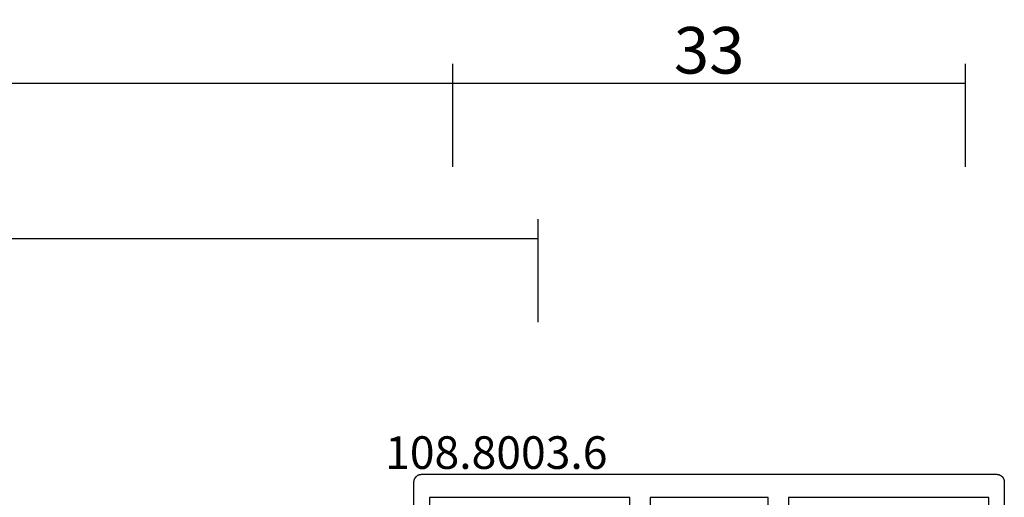
# Model space of a CAD drawing. Units: millimetres. Extents: x -6 to 3126, y -4515 to -50.
# Drawn here: x 1940 to 2003, y -4088 to -4057 of the extents above; entities that cross this region are included whole.
import ezdxf
from ezdxf.enums import TextEntityAlignment as Align

# ---------------------------------------------------------------- set-up
doc = ezdxf.new("R2010")
doc.units = ezdxf.units.MM
doc.header["$PDMODE"] = 3
doc.header["$PDSIZE"] = -0.5
for name, color, linetype in [('CrossSectionsDim', 3, 'Continuous'), ('CrossSectionsProfils', 7, 'Continuous'), ('CrossSectionsTexts', 3, 'Continuous')]:
    doc.layers.add(name, color=color, linetype=linetype)
doc.styles.add('CrossSection', font='simplex.shx', dxfattribs={"height": 3})
doc.styles.get("Standard").update_dxf_attribs({"font": 'complex.shx', "height": 60})
doc.dimstyles.new('CrossSection', dxfattribs={"dimtxt": 3, "dimasz": 3, "dimexe": 1.25, "dimexo": 0.625, "dimtad": 1, "dimdec": 1, "dimtxsty": 'CrossSection', "dimblk": 'NONE', "dimcen": 2.5, "dimclrd": 256, "dimclre": 256, "dimadec": 0, "dimazin": 2, "dimtfac": 1, "dimtdec": 4, "dimtofl": 0, "dimtmove": 0, "dimatfit": 3, "dimfxl": 1, "dimtolj": 1, "dimtzin": 0, "dimarcsym": 0})

# ---------------------------------------------------------------- blocks, each defined once
blk = doc.blocks.new('84_51038_X', base_point=(5190.583, 3812.215))
at = {"layer": 'CrossSectionsProfils', "flags": 128}
blk.add_lwpolyline([(5209.583, 3815.515), (5209.583, 3815.531), (5209.582, 3815.548), (5209.58, 3815.564), (5209.579, 3815.58), (5209.576, 3815.596), (5209.573, 3815.612), (5209.57, 3815.628), (5209.566, 3815.644), (5209.561, 3815.66), (5209.556, 3815.676), (5209.551, 3815.691), (5209.545, 3815.706), (5209.538, 3815.721), (5209.531, 3815.736), (5209.524, 3815.751), (5209.516, 3815.765), (5209.507, 3815.779), (5209.499, 3815.793), (5209.489, 3815.806), (5209.479, 3815.819), (5209.469, 3815.832), (5209.459, 3815.845), (5209.448, 3815.857), (5209.436, 3815.868), (5209.425, 3815.88), (5209.412, 3815.891), (5209.4, 3815.901), (5209.387, 3815.912), (5209.374, 3815.921), (5209.361, 3815.931), (5209.347, 3815.939), (5209.333, 3815.948), (5209.318, 3815.956), (5209.304, 3815.963), (5209.289, 3815.97), (5209.274, 3815.977), (5209.259, 3815.983), (5209.244, 3815.988), (5209.228, 3815.993), (5209.212, 3815.998), (5209.196, 3816.002), (5209.18, 3816.005), (5209.164, 3816.008), (5209.148, 3816.011), (5209.132, 3816.012), (5209.115, 3816.014), (5209.099, 3816.015), (5209.083, 3816.015), (5209.083, 3816.015), (5172.083, 3816.015), (5172.066, 3816.015), (5172.05, 3816.014), (5172.034, 3816.012), (5172.018, 3816.011), (5172.001, 3816.008), (5171.985, 3816.005), (5171.969, 3816.002), (5171.953, 3815.998), (5171.938, 3815.993), (5171.922, 3815.988), (5171.907, 3815.983), (5171.891, 3815.977), (5171.876, 3815.97), (5171.862, 3815.963), (5171.847, 3815.956), (5171.833, 3815.948), (5171.819, 3815.939), (5171.805, 3815.931), (5171.792, 3815.921), (5171.778, 3815.912), (5171.766, 3815.901), (5171.753, 3815.891), (5171.741, 3815.88), (5171.729, 3815.868), (5171.718, 3815.857), (5171.707, 3815.845), (5171.696, 3815.832), (5171.686, 3815.819), (5171.676, 3815.806), (5171.667, 3815.793), (5171.658, 3815.779), (5171.65, 3815.765), (5171.642, 3815.751), (5171.634, 3815.736), (5171.627, 3815.721), (5171.621, 3815.706), (5171.615, 3815.691), (5171.609, 3815.676), (5171.604, 3815.66), (5171.6, 3815.644), (5171.596, 3815.628), (5171.592, 3815.612), (5171.589, 3815.596), (5171.587, 3815.58), (5171.585, 3815.564), (5171.584, 3815.548), (5171.583, 3815.531), (5171.583, 3815.515), (5171.583, 3815.515), (5171.583, 3814.715), (5171.583, 3813.515), (5172.583, 3813.515), (5172.583, 3814.515), (5185.483, 3814.515), (5185.483, 3806.292), (5184.889, 3803.486), (5184.888, 3803.482), (5184.888, 3803.477), (5184.887, 3803.473), (5184.886, 3803.469), (5184.886, 3803.465), (5184.885, 3803.46), (5184.885, 3803.456), (5184.884, 3803.452), (5184.884, 3803.448), (5184.883, 3803.443), (5184.883, 3803.439), (5184.883, 3803.435), (5184.883, 3803.431), (5184.883, 3803.426), (5184.883, 3803.422), (5184.883, 3803.418), (5184.883, 3803.413), (5184.883, 3803.409), (5184.883, 3803.405), (5184.884, 3803.4), (5184.884, 3803.396), (5184.884, 3803.392), (5184.885, 3803.388), (5184.886, 3803.383), (5184.886, 3803.379), (5184.887, 3803.375), (5184.888, 3803.371), (5184.888, 3803.366), (5184.889, 3803.362), (5184.89, 3803.358), (5184.891, 3803.354), (5184.892, 3803.35), (5184.893, 3803.346), (5184.894, 3803.341), (5184.896, 3803.337), (5184.897, 3803.333), (5184.898, 3803.329), (5184.9, 3803.325), (5184.901, 3803.321), (5184.902, 3803.317), (5184.904, 3803.313), (5184.906, 3803.309), (5184.907, 3803.305), (5184.909, 3803.301), (5184.911, 3803.297), (5184.913, 3803.293), (5184.915, 3803.289), (5184.917, 3803.286), (5184.917, 3803.286), (5186.405, 3800.417), (5186.411, 3800.407), (5186.417, 3800.398), (5186.423, 3800.389), (5186.43, 3800.38), (5186.437, 3800.372), (5186.445, 3800.364), (5186.453, 3800.357), (5186.462, 3800.35), (5186.471, 3800.343), (5186.48, 3800.337), (5186.49, 3800.332), (5186.5, 3800.327), (5186.51, 3800.323), (5186.521, 3800.319), (5186.531, 3800.316), (5186.542, 3800.313), (5186.553, 3800.311), (5186.564, 3800.31), (5186.575, 3800.309), (5186.586, 3800.309), (5186.597, 3800.31), (5186.608, 3800.311), (5186.619, 3800.313), (5186.63, 3800.315), (5186.641, 3800.318), (5186.651, 3800.321), (5186.662, 3800.325), (5186.672, 3800.33), (5186.682, 3800.335), (5186.691, 3800.341), (5186.7, 3800.347), (5186.709, 3800.354), (5186.717, 3800.361), (5186.725, 3800.369), (5186.733, 3800.377), (5186.74, 3800.386), (5186.747, 3800.395), (5186.753, 3800.404), (5186.758, 3800.413), (5186.763, 3800.423), (5186.768, 3800.433), (5186.772, 3800.444), (5186.775, 3800.454), (5186.778, 3800.465), (5186.78, 3800.476), (5186.782, 3800.487), (5186.782, 3800.498), (5186.783, 3800.509), (5186.783, 3800.509), (5186.783, 3814.515), (5194.383, 3814.515), (5194.383, 3800.509), (5194.383, 3800.498), (5194.384, 3800.487), (5194.386, 3800.476), (5194.388, 3800.465), (5194.39, 3800.454), (5194.394, 3800.444), (5194.398, 3800.433), (5194.402, 3800.423), (5194.407, 3800.413), (5194.413, 3800.404), (5194.419, 3800.395), (5194.425, 3800.386), (5194.433, 3800.377), (5194.44, 3800.369), (5194.448, 3800.361), (5194.457, 3800.354), (5194.465, 3800.347), (5194.474, 3800.341), (5194.484, 3800.335), (5194.494, 3800.33), (5194.504, 3800.325), (5194.514, 3800.321), (5194.525, 3800.318), (5194.535, 3800.315), (5194.546, 3800.313), (5194.557, 3800.311), (5194.568, 3800.31), (5194.579, 3800.309), (5194.59, 3800.309), (5194.601, 3800.31), (5194.612, 3800.311), (5194.623, 3800.313), (5194.634, 3800.316), (5194.645, 3800.319), (5194.655, 3800.323), (5194.665, 3800.327), (5194.675, 3800.332), (5194.685, 3800.337), (5194.695, 3800.343), (5194.704, 3800.35), (5194.712, 3800.357), (5194.72, 3800.364), (5194.728, 3800.372), (5194.736, 3800.38), (5194.743, 3800.389), (5194.749, 3800.398), (5194.755, 3800.407), (5194.76, 3800.417), (5194.76, 3800.417), (5196.249, 3803.286), (5196.251, 3803.289), (5196.253, 3803.293), (5196.255, 3803.297), (5196.257, 3803.301), (5196.258, 3803.305), (5196.26, 3803.309), (5196.262, 3803.313), (5196.263, 3803.317), (5196.265, 3803.321), (5196.266, 3803.325), (5196.267, 3803.329), (5196.269, 3803.333), (5196.27, 3803.337), (5196.271, 3803.341), (5196.272, 3803.346), (5196.273, 3803.35), (5196.275, 3803.354), (5196.275, 3803.358), (5196.276, 3803.362), (5196.277, 3803.366), (5196.278, 3803.371), (5196.279, 3803.375), (5196.279, 3803.379), (5196.28, 3803.383), (5196.281, 3803.388), (5196.281, 3803.392), (5196.282, 3803.396), (5196.282, 3803.4), (5196.282, 3803.405), (5196.282, 3803.409), (5196.283, 3803.413), (5196.283, 3803.418), (5196.283, 3803.422), (5196.283, 3803.426), (5196.283, 3803.431), (5196.283, 3803.435), (5196.282, 3803.439), (5196.282, 3803.443), (5196.282, 3803.448), (5196.281, 3803.452), (5196.281, 3803.456), (5196.281, 3803.46), (5196.28, 3803.465), (5196.279, 3803.469), (5196.279, 3803.473), (5196.278, 3803.477), (5196.277, 3803.482), (5196.276, 3803.486), (5196.276, 3803.486), (5195.683, 3806.292), (5195.683, 3814.515), (5208.583, 3814.515), (5208.583, 3813.515), (5209.583, 3813.515), (5209.583, 3815.515)], dxfattribs=at)
blk = doc.blocks.new('108_8003_6_TEXT_19', base_point=(1966.3, 2.147))
at = {"layer": 'CrossSectionsTexts'}
blk.add_text('108.8003.6', height=2.1, dxfattribs=at).set_placement((1970.3, 4.147), align=Align.CENTER)
blk = doc.blocks.new('*D354')
at = {"layer": 'CrossSectionsDim', "lineweight": -2}
for p, q in [((1011, 13.603), (1011, 20.228)), ((1973, 13.603), (1973, 20.228)), ((1011, 18.978), (1973, 18.978))]:
    blk.add_line(p, q, dxfattribs=at)
at = {"layer": 'Defpoints', "color": 0}
for p in [(1973, 18.978), (1011, 12.978), (1973, 12.978)]:
    blk.add_point(p, dxfattribs=at)
at = {"layer": 'CrossSectionsDim', "color": 0, "insert": (1492, 21.103), "char_height": 3, "attachment_point": 5, "style": 'CrossSection'}
blk.add_mtext('\\A1;962', dxfattribs=at)
blk = doc.blocks.new('_NONE')
blk = doc.blocks.new('*D355')
at = {"layer": 'CrossSectionsDim', "lineweight": -2}
for p, q in [((1016.5, 23.603), (1016.5, 30.228)), ((1967.5, 23.603), (1967.5, 30.228)), ((1016.5, 28.978), (1967.5, 28.978))]:
    blk.add_line(p, q, dxfattribs=at)
at = {"layer": 'Defpoints', "color": 0}
for p in [(1967.5, 28.978), (1016.5, 22.978), (1967.5, 22.978)]:
    blk.add_point(p, dxfattribs=at)
at = {"layer": 'CrossSectionsDim', "color": 0, "insert": (1492, 31.103), "char_height": 3, "attachment_point": 5, "style": 'CrossSection'}
blk.add_mtext('\\A1;951', dxfattribs=at)
blk = doc.blocks.new('*D360')
at = {"layer": 'CrossSectionsDim', "lineweight": -2}
for p, q in [((1967.5, 23.603), (1967.5, 30.228)), ((2000.5, 23.603), (2000.5, 30.228)), ((1967.5, 28.978), (2000.5, 28.978))]:
    blk.add_line(p, q, dxfattribs=at)
at = {"layer": 'Defpoints', "color": 0}
for p in [(2000.5, 28.978), (1967.5, 22.978), (2000.5, 22.978)]:
    blk.add_point(p, dxfattribs=at)
at = {"layer": 'CrossSectionsDim', "color": 0, "insert": (1984, 31.103), "char_height": 3, "attachment_point": 5, "style": 'CrossSection'}
blk.add_mtext('\\A1;33', dxfattribs=at)
blk = doc.blocks.new('*D259')
at = {"layer": 'CrossSectionsDim', "lineweight": -2}
for p, q in [((1011, -4076.397), (1011, -4069.772)), ((1973, -4076.397), (1973, -4069.772)), ((1011, -4071.022), (1973, -4071.022))]:
    blk.add_line(p, q, dxfattribs=at)
at = {"layer": 'Defpoints', "color": 0}
for p in [(1973, -4071.022), (1011, -4077.022), (1973, -4077.022)]:
    blk.add_point(p, dxfattribs=at)
at = {"layer": 'CrossSectionsDim', "color": 0, "insert": (1492, -4068.897), "char_height": 3, "attachment_point": 5, "style": 'CrossSection'}
blk.add_mtext('\\A1;962', dxfattribs=at)
blk = doc.blocks.new('*D260')
at = {"layer": 'CrossSectionsDim', "lineweight": -2}
for p, q in [((1016.5, -4066.397), (1016.5, -4059.772)), ((1967.5, -4066.397), (1967.5, -4059.772)), ((1016.5, -4061.022), (1967.5, -4061.022))]:
    blk.add_line(p, q, dxfattribs=at)
at = {"layer": 'Defpoints', "color": 0}
for p in [(1967.5, -4061.022), (1016.5, -4067.022), (1967.5, -4067.022)]:
    blk.add_point(p, dxfattribs=at)
at = {"layer": 'CrossSectionsDim', "color": 0, "insert": (1492, -4058.897), "char_height": 3, "attachment_point": 5, "style": 'CrossSection'}
blk.add_mtext('\\A1;951', dxfattribs=at)
blk = doc.blocks.new('*D265')
at = {"layer": 'CrossSectionsDim', "lineweight": -2}
for p, q in [((1967.5, -4066.397), (1967.5, -4059.772)), ((2000.5, -4066.397), (2000.5, -4059.772)), ((1967.5, -4061.022), (2000.5, -4061.022))]:
    blk.add_line(p, q, dxfattribs=at)
at = {"layer": 'Defpoints', "color": 0}
for p in [(2000.5, -4061.022), (1967.5, -4067.022), (2000.5, -4067.022)]:
    blk.add_point(p, dxfattribs=at)
at = {"layer": 'CrossSectionsDim', "color": 0, "insert": (1984, -4058.897), "char_height": 3, "attachment_point": 5, "style": 'CrossSection'}
blk.add_mtext('\\A1;33', dxfattribs=at)
blk = doc.blocks.new('CS_1HORL1')
at = {"layer": 'CrossSectionsProfils', "yscale": -1, "rotation": 180}
blk.add_blockref('84_51038_X', (1984, 0), dxfattribs=at)
at = {"layer": 'CrossSectionsTexts'}
blk.add_blockref('108_8003_6_TEXT_19', (1966.3, 2.147), dxfattribs=at)
at = {"layer": 'CrossSectionsDim'}
for base, p1, p2, text, picture, middle in [((1967.5, 28.978), (1016.5, 22.978), (1967.5, 22.978), '951', '*D355', (1492, 28.978)), ((2000.5, 28.978), (1967.5, 22.978), (2000.5, 22.978), '33', '*D360', (1984, 28.978)), ((1973, 18.978), (1011, 12.978), (1973, 12.978), '962', '*D354', (1492, 18.978))]:
    dim = blk.add_linear_dim(base=base, p1=p1, p2=p2, text=text, dimstyle='CrossSection', override={"dimpost": '<>'}, dxfattribs=at)
    dim.commit()
    dim.dimension.update_dxf_attribs({"geometry": picture, "text_midpoint": middle, "dimtype": 160})

msp = doc.modelspace()

# ---------------------------------------------------------------- block references
msp.add_blockref('CS_1HORL1', (0, -4090))
at = {"layer": 'CrossSectionsProfils', "yscale": -1, "rotation": 180}
msp.add_blockref('84_51038_X', (1984, -4090), dxfattribs=at)
at = {"layer": 'CrossSectionsTexts'}
msp.add_blockref('108_8003_6_TEXT_19', (1966.3, -4087.853), dxfattribs=at)

# ---------------------------------------------------------------- dimensions: what is measured, and where the dimension line sits
at = {"layer": 'CrossSectionsDim'}
for base, p1, p2, text, picture, middle in [((1967.5, -4061.022), (1016.5, -4067.022), (1967.5, -4067.022), '951', '*D260', (1492, -4061.022)), ((2000.5, -4061.022), (1967.5, -4067.022), (2000.5, -4067.022), '33', '*D265', (1984, -4061.022)), ((1973, -4071.022), (1011, -4077.022), (1973, -4077.022), '962', '*D259', (1492, -4071.022))]:
    dim = msp.add_linear_dim(base=base, p1=p1, p2=p2, text=text, dimstyle='CrossSection', override={"dimpost": '<>'}, dxfattribs=at)
    dim.commit()
    dim.dimension.update_dxf_attribs({"geometry": picture, "text_midpoint": middle, "dimtype": 160})

doc.saveas('drawing.dxf')
